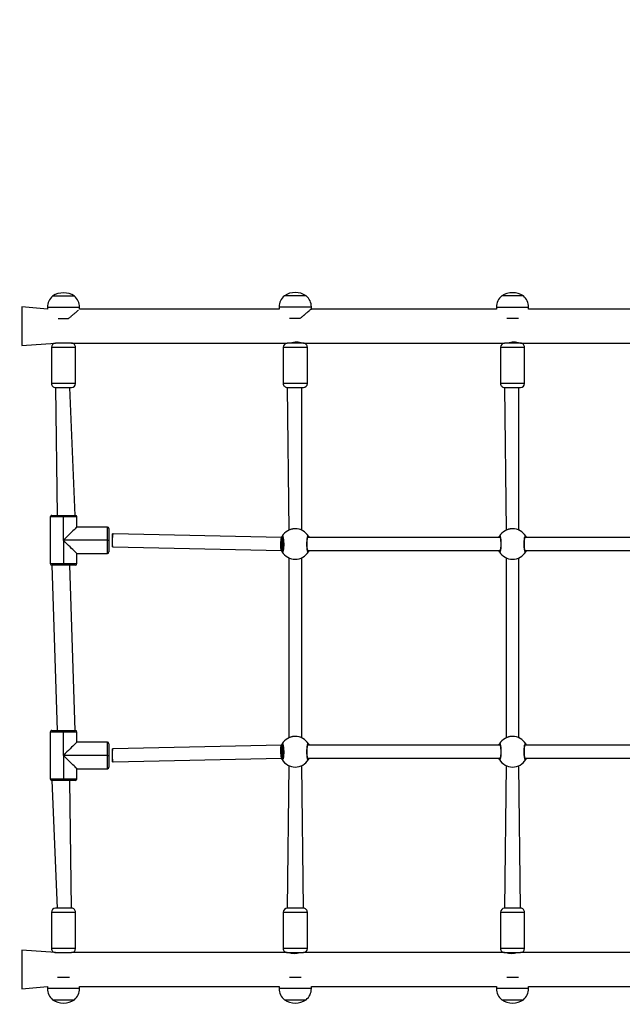
# Model space of a CAD drawing. Units: millimetres. Extents: x 0 to 779, y 0 to 708.
# Drawn here: x 391 to 466, y 463 to 585 of the extents above; entities that cross this region are included whole.
import ezdxf

# ---------------------------------------------------------------- set-up
doc = ezdxf.new("R2010")
doc.units = ezdxf.units.MM
doc.header["$LTSCALE"] = 50

msp = doc.modelspace()

# ---------------------------------------------------------------- linework, layer by layer
at = {"color": 7, "linetype": 'Continuous', "lineweight": 25}
for p, q in [((397.97, 551.03), (395.27, 551.03)), ((426.77, 551.07), (424.07, 551.07)), ((453.77, 551.05), (451.07, 551.05)), ((394.62, 549.42), (391.42, 549.7)), ((391.42, 549.7), (391.42, 549.7)), ((391.42, 549.7), (391.42, 544.9)), ((394.62, 549.65), (394.62, 549.42)), ((398.62, 549.42), (398.62, 549.65)), ((423.42, 549.42), (398.62, 549.42)), ((423.42, 549.69), (423.42, 549.42)), ((427.42, 549.42), (427.42, 549.69)), ((450.42, 549.42), (427.42, 549.42)), ((450.42, 549.67), (450.42, 549.42)), ((454.42, 549.42), (454.42, 549.67)), ((477.42, 549.42), (454.42, 549.42)), ((395.97, 548.26), (397.23, 548.26)), ((424.72, 548.3), (426.04, 548.3)), ((451.69, 548.28), (453.16, 548.28)), ((391.42, 544.9), (395.62, 545.18)), ((391.42, 544.9), (391.42, 544.9)), ((395.12, 544.68), (395.12, 540.18)), ((397.53, 545.18), (395.62, 545.18)), ((397.62, 545.18), (397.53, 545.18)), ((397.62, 545.18), (424.42, 545.18)), ((398.12, 540.18), (398.12, 544.68)), ((423.92, 544.68), (423.92, 540.18)), ((426.33, 545.18), (424.42, 545.18)), ((426.42, 545.18), (426.33, 545.18)), ((426.42, 545.18), (451.42, 545.18)), ((426.92, 540.18), (426.92, 544.68)), ((450.92, 544.68), (450.92, 540.18)), ((453.33, 545.18), (451.42, 545.18)), ((453.42, 545.18), (453.33, 545.18)), ((453.42, 545.18), (478.42, 545.18)), ((453.92, 540.18), (453.92, 544.68)), ((395.62, 539.68), (395.82, 523.8)), ((395.62, 539.68), (397.62, 539.68)), ((398.07, 523.8), (397.42, 539.68)), ((424.42, 539.68), (424.62, 521.96)), ((424.42, 539.68), (426.42, 539.68)), ((426.22, 521.96), (426.22, 539.68)), ((451.42, 539.68), (451.62, 521.96)), ((451.42, 539.68), (453.42, 539.68)), ((453.22, 521.96), (453.22, 539.68)), ((396.62, 523.6), (394.97, 523.6)), ((394.97, 523.6), (394.97, 517.8)), ((395.17, 523.8), (396.62, 523.8)), ((396.62, 523.6), (396.62, 523.8)), ((396.62, 523.8), (398.07, 523.8)), ((396.62, 520.7), (396.62, 523.6)), ((398.27, 523.6), (396.62, 523.6)), ((398.27, 522.35), (398.27, 523.6)), ((402.07, 522.35), (398.27, 522.35)), ((402.07, 520.7), (402.07, 522.35)), ((402.27, 522.15), (402.27, 520.7)), ((402.8, 521.5), (402.69, 521.5)), ((402.69, 521.5), (402.69, 521.5)), ((423.72, 521.04), (402.8, 521.5)), ((423.8, 521.04), (423.72, 521.04)), ((423.82, 521.04), (423.8, 521.04)), ((423.88, 521.04), (423.82, 521.04)), ((450.88, 521.04), (426.96, 521.04)), ((477.86, 521.04), (453.96, 521.04)), ((396.62, 520.7), (396.62, 517.8)), ((402.07, 520.7), (396.62, 520.7)), ((402.07, 519.05), (402.07, 520.7)), ((402.07, 520.7), (402.27, 520.7)), ((402.27, 520.7), (402.27, 519.25)), ((402.69, 519.9), (402.76, 519.9)), ((402.69, 519.9), (402.69, 519.9)), ((402.76, 519.9), (423.69, 519.44)), ((398.27, 517.8), (398.27, 519.05)), ((398.27, 519.05), (402.07, 519.05)), ((423.69, 519.44), (423.8, 519.44)), ((423.8, 519.44), (423.82, 519.44)), ((423.82, 519.44), (423.88, 519.44)), ((426.98, 519.44), (450.88, 519.44)), ((453.98, 519.44), (477.88, 519.44)), ((394.97, 517.8), (396.62, 517.8)), ((395.17, 517.6), (395.82, 497.08)), ((396.62, 517.6), (395.17, 517.6)), ((396.62, 517.8), (398.27, 517.8)), ((396.62, 517.8), (396.62, 517.6)), ((398.07, 517.6), (396.62, 517.6)), ((398.07, 497.08), (397.42, 517.6)), ((424.62, 518.52), (424.62, 496.17)), ((426.22, 496.17), (426.22, 518.52)), ((451.62, 518.52), (451.62, 496.17)), ((453.22, 496.17), (453.22, 518.52)), ((396.62, 496.88), (394.97, 496.88)), ((394.97, 496.88), (394.97, 491.08)), ((395.17, 497.08), (396.62, 497.08)), ((396.62, 496.88), (396.62, 497.08)), ((396.62, 497.08), (398.07, 497.08)), ((396.62, 493.98), (396.62, 496.88)), ((398.27, 496.88), (396.62, 496.88)), ((398.27, 495.63), (398.27, 496.88)), ((402.07, 495.63), (398.27, 495.63)), ((402.07, 493.98), (402.07, 495.63)), ((402.27, 495.43), (402.27, 493.98)), ((402.76, 494.78), (402.69, 494.78)), ((402.69, 494.78), (402.69, 494.78)), ((423.69, 495.24), (402.76, 494.78)), ((423.8, 495.24), (423.69, 495.24)), ((423.82, 495.24), (423.8, 495.24)), ((423.86, 495.24), (423.82, 495.24)), ((450.86, 495.24), (426.96, 495.24)), ((477.88, 495.24), (453.96, 495.24)), ((396.62, 493.98), (396.62, 491.08)), ((402.07, 493.98), (396.62, 493.98)), ((402.07, 492.33), (402.07, 493.98)), ((402.07, 493.98), (402.27, 493.98)), ((402.27, 493.98), (402.27, 492.53)), ((402.69, 493.18), (402.8, 493.18)), ((402.69, 493.18), (402.69, 493.18)), ((402.8, 493.18), (423.72, 493.64)), ((423.72, 493.64), (423.8, 493.64)), ((423.8, 493.64), (423.82, 493.64)), ((423.82, 493.64), (423.88, 493.64)), ((426.98, 493.64), (450.88, 493.64)), ((453.98, 493.64), (477.88, 493.64)), ((398.27, 491.08), (398.27, 492.33)), ((398.27, 492.33), (402.07, 492.33)), ((424.62, 492.72), (424.42, 475)), ((426.42, 475), (426.22, 492.72)), ((451.62, 492.72), (451.42, 475)), ((453.42, 475), (453.22, 492.72)), ((394.97, 491.08), (396.62, 491.08)), ((395.17, 490.88), (395.82, 475)), ((396.62, 490.88), (395.17, 490.88)), ((396.62, 491.08), (398.27, 491.08)), ((396.62, 491.08), (396.62, 490.88)), ((398.07, 490.88), (396.62, 490.88)), ((397.62, 475), (397.42, 490.88)), ((397.62, 475), (395.62, 475)), ((426.42, 475), (424.42, 475)), ((453.42, 475), (451.42, 475)), ((395.12, 474.5), (395.12, 470)), ((398.12, 470), (398.12, 474.5)), ((423.92, 474.5), (423.92, 470)), ((426.92, 470), (426.92, 474.5)), ((450.92, 474.5), (450.92, 470)), ((453.92, 470), (453.92, 474.5)), ((395.62, 469.5), (391.42, 469.78)), ((391.42, 469.78), (391.42, 469.78)), ((391.42, 469.78), (391.42, 464.98)), ((395.62, 469.5), (395.76, 469.5)), ((395.76, 469.5), (397.62, 469.5)), ((424.42, 469.5), (397.62, 469.5)), ((424.42, 469.5), (424.56, 469.5)), ((424.56, 469.5), (426.42, 469.5)), ((451.42, 469.5), (426.42, 469.5)), ((451.42, 469.5), (451.56, 469.5)), ((451.56, 469.5), (453.42, 469.5)), ((478.42, 469.5), (453.42, 469.5)), ((397.36, 466.41), (395.89, 466.41)), ((426.16, 466.41), (424.69, 466.41)), ((453.16, 466.41), (451.69, 466.41)), ((391.42, 464.98), (394.62, 465.26)), ((391.42, 464.98), (391.42, 464.98)), ((394.62, 465.26), (394.62, 465.02)), ((398.62, 465.02), (398.62, 465.26)), ((398.62, 465.26), (423.42, 465.26)), ((423.42, 465.26), (423.42, 465.02)), ((427.42, 465.02), (427.42, 465.26)), ((427.42, 465.26), (450.42, 465.26)), ((450.42, 465.26), (450.42, 465.02)), ((454.42, 465.02), (454.42, 465.26)), ((454.42, 465.26), (477.42, 465.26)), ((395.27, 463.63), (397.97, 463.63)), ((424.07, 463.63), (425.42, 463.63)), ((424.07, 463.63), (426.77, 463.63)), ((425.42, 463.63), (426.77, 463.63)), ((451.07, 463.63), (452.42, 463.63)), ((451.07, 463.63), (453.77, 463.63)), ((452.42, 463.63), (453.77, 463.63))]:
    msp.add_line(p, q, dxfattribs=at)
at = {"color": 8, "linetype": 'Continuous', "lineweight": 25}
for p, q in [((394.62, 549.65), (398.62, 549.65)), ((398.62, 549.65), (398.62, 549.65)), ((423.42, 549.69), (427.42, 549.69)), ((427.42, 549.69), (427.42, 549.69)), ((450.42, 549.67), (454.42, 549.67)), ((395.12, 544.68), (398.12, 544.68)), ((423.92, 544.68), (426.92, 544.68)), ((450.92, 544.68), (453.92, 544.68)), ((397.99, 540.18), (395.12, 540.18)), ((398.12, 540.18), (397.99, 540.18)), ((426.79, 540.18), (423.92, 540.18)), ((426.92, 540.18), (426.79, 540.18)), ((453.79, 540.18), (450.92, 540.18)), ((453.92, 540.18), (453.79, 540.18)), ((402.69, 519.9), (402.69, 521.5)), ((423.8, 519.44), (423.8, 521.04)), ((423.82, 519.44), (423.82, 521.04)), ((426.96, 521.04), (426.97, 521.07)), ((453.96, 521.04), (453.97, 521.07)), ((423.88, 519.44), (423.88, 519.41)), ((450.88, 519.44), (450.88, 519.41)), ((402.69, 493.2), (402.69, 494.78)), ((423.8, 493.66), (423.8, 495.24)), ((423.82, 493.66), (423.82, 495.24)), ((426.96, 495.24), (426.97, 495.27)), ((453.96, 495.24), (453.97, 495.27)), ((402.69, 493.18), (402.69, 493.2)), ((423.8, 493.64), (423.8, 493.66)), ((423.82, 493.64), (423.82, 493.66)), ((423.88, 493.64), (423.88, 493.62)), ((450.88, 493.64), (450.88, 493.62)), ((395.12, 474.5), (395.33, 474.5)), ((395.33, 474.5), (398.12, 474.5)), ((423.92, 474.5), (424.13, 474.5)), ((424.13, 474.5), (426.92, 474.5)), ((450.92, 474.5), (451.13, 474.5)), ((451.13, 474.5), (453.92, 474.5)), ((398.12, 470), (395.12, 470)), ((426.92, 470), (423.92, 470)), ((453.92, 470), (450.92, 470)), ((398.62, 465.02), (394.62, 465.02)), ((427.42, 465.02), (423.42, 465.02)), ((454.42, 465.02), (450.42, 465.02))]:
    msp.add_line(p, q, dxfattribs=at)
msp.add_lwpolyline([(778.84, 388.31), (778.84, 150), (778.84, 551.22, 0.414214), (628.84, 701.22), (460.44, 701.22, 0.426061), (0, 369.51), (0, 229.47, 0.383516), (134.14, 80.31), (250.05, 80.31, 0.278822), (382.87, 0), (628.84, 0, 0.414214), (778.84, 150)], format="xyb")
at = {"color": 7, "linetype": 'Continuous', "lineweight": 25, "flags": 128}
for points in [[(398.27, 522.35), (398.26, 522.34), (398.22, 522.3), (398.15, 522.23), (398.05, 522.13), (397.93, 522.01), (397.79, 521.87), (397.63, 521.71), (397.45, 521.53), (397.25, 521.33), (397.05, 521.13), (396.84, 520.92), (396.62, 520.7)], [(398.27, 519.05), (398.26, 519.07), (398.22, 519.11), (398.15, 519.18), (398.05, 519.27), (397.93, 519.39), (397.79, 519.54), (397.63, 519.7), (397.45, 519.88), (397.25, 520.07), (397.05, 520.27), (396.84, 520.49), (396.62, 520.7)], [(398.27, 495.63), (398.26, 495.62), (398.22, 495.57), (398.15, 495.51), (398.05, 495.41), (397.93, 495.29), (397.79, 495.15), (397.63, 494.99), (397.45, 494.81), (397.25, 494.61), (397.05, 494.41), (396.84, 494.2), (396.62, 493.98)], [(398.27, 492.33), (398.26, 492.35), (398.22, 492.39), (398.15, 492.46), (398.05, 492.55), (397.93, 492.67), (397.79, 492.81), (397.63, 492.98), (397.45, 493.16), (397.25, 493.35), (397.05, 493.55), (396.84, 493.77), (396.62, 493.98)]]:
    msp.add_lwpolyline(points, dxfattribs=at)
at = {"color": 8, "linetype": 'Continuous', "lineweight": 25, "flags": 128}
for points in [[(402.76, 519.9), (402.75, 519.92), (402.73, 519.97), (402.72, 520.06), (402.71, 520.17), (402.71, 520.32), (402.71, 520.47), (402.71, 520.65), (402.71, 520.82), (402.72, 520.99), (402.73, 521.14), (402.74, 521.27), (402.76, 521.38), (402.77, 521.45), (402.79, 521.49), (402.8, 521.5)], [(423.69, 519.44), (423.67, 519.46), (423.66, 519.51), (423.65, 519.6), (423.64, 519.71), (423.63, 519.86), (423.63, 520.02), (423.63, 520.19), (423.64, 520.36), (423.64, 520.53), (423.65, 520.68), (423.67, 520.81), (423.68, 520.92), (423.7, 521), (423.71, 521.04), (423.72, 521.04)], [(402.78, 493.2), (402.76, 493.26), (402.75, 493.35), (402.73, 493.47), (402.72, 493.62), (402.71, 493.78), (402.71, 493.95), (402.71, 494.12), (402.71, 494.29), (402.71, 494.44), (402.72, 494.57), (402.73, 494.67), (402.74, 494.74), (402.76, 494.78), (402.76, 494.78)], [(423.71, 493.66), (423.69, 493.72), (423.67, 493.81), (423.66, 493.93), (423.65, 494.08), (423.64, 494.24), (423.63, 494.41), (423.63, 494.58), (423.63, 494.75), (423.64, 494.9), (423.64, 495.03), (423.65, 495.13), (423.67, 495.2), (423.68, 495.24), (423.69, 495.24)], [(402.8, 493.18), (402.8, 493.18), (402.78, 493.2)], [(423.72, 493.64), (423.72, 493.64), (423.71, 493.66)]]:
    msp.add_lwpolyline(points, dxfattribs=at)
at = {"color": 7, "linetype": 'Continuous', "lineweight": 25}
for centre, radius, start, end in [((396.42, 549.65), 1.8, 129.709, 180.0002), ((396.62, 548.98), 2.46, 56.6704, 123.3296), ((396.82, 549.65), 1.8, 359.9998, 50.291), ((425.22, 549.69), 1.8, 129.709, 180), ((425.42, 549.02), 2.46, 56.6704, 123.3296), ((425.62, 549.69), 1.8, 0.0001, 50.2911), ((452.22, 549.67), 1.8, 129.709, 180), ((452.42, 549), 2.46, 90, 123.3296), ((452.42, 549), 2.46, 56.6704, 90), ((452.62, 549.67), 1.8, 359.9999, 50.291), ((395.62, 544.68), 0.5, 90, 179.9998), ((397.62, 544.68), 0.5, 359.9998, 89.9999), ((424.42, 544.68), 0.5, 90.0001, 179.9998), ((425.58, 543.16), 2.16, 69.5581, 110.4419), ((426.42, 544.68), 0.5, 359.9998, 90.0003), ((451.42, 544.68), 0.5, 90.0003, 179.9998), ((452.58, 543.16), 2.16, 69.5517, 110.4483), ((453.42, 544.68), 0.5, 359.9998, 90.0001), ((395.62, 540.18), 0.5, 179.9997, 270.0001), ((397.62, 540.18), 0.5, 270, 359.9996), ((424.42, 540.18), 0.5, 179.9997, 270), ((426.42, 540.18), 0.5, 269.9997, 359.9996), ((451.42, 540.18), 0.5, 179.9997, 270.0003), ((453.42, 540.18), 0.5, 270.0001, 359.9996), ((395.17, 523.6), 0.2, 90, 180.0008), ((398.07, 523.6), 0.2, 0.0015, 90.0001), ((402.07, 522.15), 0.2, 0.0009, 90.0003), ((423.88, 521.17), 0.1, 150.8666, 269.1341), ((425.42, 520.24), 1.9, 30.8927, 149.1074), ((426.96, 521.17), 0.1, 270.8614, 29.1379), ((450.88, 521.17), 0.1, 150.8621, 269.1386), ((452.42, 520.24), 1.9, 30.8926, 149.1075), ((453.96, 521.17), 0.1, 270.8659, 29.1334), ((402.07, 519.25), 0.2, 270.0002, 359.9996), ((423.88, 519.31), 0.1, 90.8659, 209.1334), ((425.42, 520.24), 1.9, 210.8926, 329.1074), ((426.96, 519.31), 0.1, 330.8621, 89.1386), ((450.88, 519.31), 0.1, 90.8614, 209.1379), ((452.42, 520.24), 1.9, 210.8927, 329.1073), ((453.96, 519.31), 0.1, 330.8666, 89.1341), ((395.17, 517.8), 0.2, 180.001, 270.0001), ((398.07, 517.8), 0.2, 270, 0), ((395.17, 496.88), 0.2, 90, 180.0006), ((398.07, 496.88), 0.2, 0.0013, 90.0001), ((402.07, 495.43), 0.2, 0.0007, 90.0003), ((423.88, 495.37), 0.1, 150.8666, 269.1341), ((425.42, 494.44), 1.9, 30.8927, 149.1074), ((426.96, 495.37), 0.1, 270.8614, 29.1379), ((450.88, 495.37), 0.1, 150.8621, 269.1386), ((452.42, 494.44), 1.9, 30.8926, 149.1075), ((453.96, 495.37), 0.1, 270.8659, 29.1334), ((423.88, 493.52), 0.1, 90.8659, 209.1334), ((425.42, 494.44), 1.9, 210.8926, 329.1075), ((426.96, 493.52), 0.1, 330.8621, 89.1386), ((450.88, 493.52), 0.1, 90.8614, 209.1379), ((452.42, 494.44), 1.9, 210.8927, 329.1073), ((453.96, 493.52), 0.1, 330.8666, 89.1341), ((402.07, 492.53), 0.2, 270.0002, 359.9998), ((395.17, 491.08), 0.2, 180.0012, 270.0001), ((398.07, 491.08), 0.2, 270, 0), ((395.62, 474.5), 0.5, 90, 179.9998), ((397.62, 474.5), 0.5, 359.9998, 89.9999), ((424.42, 474.5), 0.5, 90.0001, 179.9998), ((426.42, 474.5), 0.5, 359.9998, 90.0003), ((451.42, 474.5), 0.5, 90.0003, 179.9998), ((453.42, 474.5), 0.5, 359.9998, 90.0001), ((395.62, 470), 0.5, 179.9997, 270.0001), ((397.62, 470), 0.5, 270, 359.9996), ((424.42, 470), 0.5, 179.9997, 270), ((426.42, 470), 0.5, 269.9997, 359.9996), ((451.42, 470), 0.5, 179.9997, 270.0003), ((453.42, 470), 0.5, 270.0001, 359.9996), ((425.29, 471.53), 2.16, 250.2337, 289.7663), ((452.29, 471.54), 2.16, 250.2399, 289.7601), ((396.42, 465.02), 1.8, 179.9999, 230.291), ((396.82, 465.02), 1.8, 309.709, 0.0001), ((425.22, 465.02), 1.8, 179.9999, 230.291), ((425.62, 465.02), 1.8, 309.7089, 0.0001), ((452.22, 465.02), 1.8, 179.9999, 230.2911), ((452.62, 465.02), 1.8, 309.709, 0.0001), ((396.62, 465.68), 2.46, 236.6704, 270), ((396.62, 465.68), 2.46, 270, 303.3296), ((425.42, 465.68), 2.46, 236.6704, 303.3296), ((452.42, 465.68), 2.46, 236.6704, 303.3296)]:
    msp.add_arc(centre, radius, start, end, dxfattribs=at)
for points, knots in [([(397.23, 548.26), (397.27, 548.28), (397.35, 548.35), (397.48, 548.45), (397.61, 548.56), (397.74, 548.66), (397.87, 548.78), (398.01, 548.9), (398.17, 549.03), (398.33, 549.17), (398.44, 549.26), (398.48, 549.29), (398.49, 549.3)], [0, 0, 0, 0, 0.065603, 0.158658, 0.250514, 0.319513, 0.428911, 0.533818, 0.638625, 0.809248, 0.965727, 1, 1, 1, 1]), ([(426.04, 548.3), (426.07, 548.32), (426.16, 548.39), (426.29, 548.49), (426.41, 548.6), (426.54, 548.7), (426.67, 548.82), (426.81, 548.94), (426.97, 549.07), (427.13, 549.21), (427.28, 549.33), (427.37, 549.4), (427.42, 549.43), (427.42, 549.42), (427.42, 549.42)], [0, 0, 0, 0, 0.049883, 0.120641, 0.190487, 0.24295, 0.326137, 0.405903, 0.485596, 0.615335, 0.734319, 0.857498, 0.976378, 1, 1, 1, 1]), ([(423.72, 521.04), (423.7, 521.04), (423.72, 521.09), (423.75, 521.14), (423.78, 521.19), (423.79, 521.21), (423.79, 521.22)], [0, 0, 0, 0, 0.024472, 0.449617, 0.889266, 1, 1, 1, 1]), ([(423.79, 521.22), (423.81, 521.23), (423.84, 521.26), (423.89, 521.16), (423.93, 520.96), (423.96, 520.68), (423.98, 520.35), (423.98, 520.01), (423.96, 519.69), (423.92, 519.44), (423.87, 519.28), (423.83, 519.22), (423.8, 519.25), (423.79, 519.27)], [0, 0, 0, 0, 0.094787, 0.189568, 0.284314, 0.378379, 0.471356, 0.563381, 0.655119, 0.747392, 0.8407, 0.935008, 1, 1, 1, 1]), ([(423.88, 521.07), (423.86, 521.11), (423.85, 521.11), (423.86, 521.1), (423.88, 521.06), (423.9, 520.99), (423.91, 520.89), (423.93, 520.76), (423.94, 520.61), (423.95, 520.45), (423.95, 520.28), (423.95, 520.11), (423.95, 519.95), (423.94, 519.79), (423.92, 519.65), (423.9, 519.54), (423.88, 519.45), (423.87, 519.39), (423.86, 519.37), (423.86, 519.37), (423.86, 519.37)], [0, 0, 0, 0, 0.011263, 0.05065, 0.100188, 0.15814, 0.220221, 0.285492, 0.351099, 0.417203, 0.483443, 0.549583, 0.615959, 0.682202, 0.748469, 0.814276, 0.879217, 0.93431, 0.981645, 1, 1, 1, 1]), ([(424.53, 521.92), (424.53, 521.92), (424.49, 521.9), (424.47, 521.88), (424.45, 521.87), (424.45, 521.87)], [0, 0, 0, 0, 0.055124, 0.807212, 1, 1, 1, 1]), ([(425.48, 522.13), (425.46, 522.14), (425.33, 522.15), (425.17, 522.13), (425.06, 522.1), (424.62, 521.96)], [0, 0, 0, 0, 0.173161, 0.837655, 1, 1, 1, 1]), ([(426.22, 521.96), (426.36, 521.89), (426.28, 521.93), (426.13, 522.01), (426.02, 522.04), (426.01, 522.05)], [0, 0, 0, 0, 0.4617509, 0.9294033, 1, 1, 1, 1]), ([(427.05, 519.27), (427.04, 519.25), (427, 519.22), (426.95, 519.32), (426.91, 519.52), (426.88, 519.8), (426.86, 520.13), (426.87, 520.47), (426.89, 520.79), (426.92, 521.04), (426.97, 521.2), (427.01, 521.26), (427.04, 521.23), (427.05, 521.22)], [0, 0, 0, 0, 0.094787, 0.189567, 0.284314, 0.37838, 0.471356, 0.563382, 0.65512, 0.747392, 0.8407, 0.935008, 1, 1, 1, 1]), ([(426.97, 519.41), (426.99, 519.37), (426.99, 519.37), (426.98, 519.38), (426.97, 519.42), (426.95, 519.5), (426.93, 519.6), (426.91, 519.72), (426.9, 519.87), (426.89, 520.03), (426.89, 520.2), (426.89, 520.37), (426.9, 520.53), (426.91, 520.69), (426.92, 520.83), (426.94, 520.95), (426.96, 521.03), (426.97, 521.09), (426.99, 521.11), (426.99, 521.11), (426.99, 521.11)], [0, 0, 0, 0, 0.0112626, 0.0506497, 0.1001881, 0.1581402, 0.2202212, 0.2854925, 0.3510949, 0.4172033, 0.483444, 0.5495832, 0.6159597, 0.6822033, 0.7484701, 0.8142769, 0.8792174, 0.9343087, 0.9816452, 1, 1, 1, 1]), ([(427.05, 521.22), (427.07, 521.18), (427.1, 521.15), (427.14, 521.06), (426.99, 521.11)], [0, 0, 0, 0, 0.824185, 1, 1, 1, 1]), ([(450.86, 521.11), (450.7, 521.04), (450.72, 521.09), (450.75, 521.14), (450.78, 521.19), (450.79, 521.21), (450.79, 521.22)], [0, 0, 0, 0, 0.029206, 0.452285, 0.889801, 1, 1, 1, 1]), ([(450.79, 521.22), (450.81, 521.23), (450.84, 521.26), (450.89, 521.16), (450.93, 520.96), (450.96, 520.68), (450.98, 520.35), (450.98, 520.01), (450.96, 519.69), (450.92, 519.44), (450.87, 519.28), (450.83, 519.22), (450.8, 519.25), (450.79, 519.27)], [0, 0, 0, 0, 0.094787, 0.189568, 0.284314, 0.378379, 0.471356, 0.563381, 0.655119, 0.747392, 0.8407, 0.935008, 1, 1, 1, 1]), ([(450.86, 521.11), (450.86, 521.11), (450.85, 521.11), (450.86, 521.1), (450.88, 521.06), (450.9, 520.99), (450.91, 520.89), (450.93, 520.76), (450.94, 520.61), (450.95, 520.45), (450.95, 520.28), (450.95, 520.11), (450.95, 519.95), (450.94, 519.79), (450.92, 519.65), (450.9, 519.54), (450.88, 519.45), (450.87, 519.39), (450.86, 519.37), (450.86, 519.37), (450.86, 519.37)], [0, 0, 0, 0, 0.011263, 0.05065, 0.100188, 0.15814, 0.220221, 0.285492, 0.351099, 0.417203, 0.483443, 0.549582, 0.615959, 0.682202, 0.748469, 0.814276, 0.879217, 0.934309, 0.981645, 1, 1, 1, 1]), ([(451.53, 521.92), (451.53, 521.92), (451.49, 521.9), (451.47, 521.88), (451.45, 521.87), (451.45, 521.87)], [0, 0, 0, 0, 0.055125, 0.8072101, 1, 1, 1, 1]), ([(452.48, 522.13), (452.46, 522.14), (452.33, 522.15), (452.17, 522.13), (452.06, 522.1), (451.62, 521.96)], [0, 0, 0, 0, 0.173161, 0.837655, 1, 1, 1, 1]), ([(453.22, 521.96), (453.36, 521.89), (453.28, 521.93), (453.13, 522.01), (453.02, 522.04), (453.01, 522.05)], [0, 0, 0, 0, 0.4617509, 0.9294033, 1, 1, 1, 1]), ([(454.05, 519.27), (454.04, 519.25), (454, 519.22), (453.95, 519.32), (453.91, 519.52), (453.88, 519.8), (453.86, 520.13), (453.87, 520.47), (453.89, 520.79), (453.92, 521.04), (453.97, 521.2), (454.01, 521.26), (454.04, 521.23), (454.05, 521.22)], [0, 0, 0, 0, 0.094787, 0.189567, 0.284314, 0.37838, 0.471356, 0.563382, 0.65512, 0.747392, 0.8407, 0.935008, 1, 1, 1, 1]), ([(453.97, 519.41), (453.99, 519.37), (453.99, 519.37), (453.98, 519.38), (453.97, 519.42), (453.95, 519.5), (453.93, 519.6), (453.91, 519.72), (453.9, 519.87), (453.89, 520.03), (453.89, 520.2), (453.89, 520.37), (453.9, 520.53), (453.91, 520.69), (453.92, 520.83), (453.94, 520.95), (453.96, 521.03), (453.97, 521.09), (453.99, 521.11), (453.99, 521.11), (453.99, 521.11)], [0, 0, 0, 0, 0.011263, 0.05065, 0.100188, 0.15814, 0.220221, 0.285493, 0.351095, 0.417203, 0.483444, 0.549583, 0.61596, 0.682203, 0.74847, 0.814277, 0.879217, 0.934309, 0.981645, 1, 1, 1, 1]), ([(454.05, 521.22), (454.07, 521.18), (454.1, 521.15), (454.14, 521.06), (453.99, 521.11)], [0, 0, 0, 0, 0.824184, 1, 1, 1, 1]), ([(423.79, 519.27), (423.77, 519.3), (423.74, 519.34), (423.71, 519.43), (423.69, 519.44)], [0, 0, 0, 0, 0.802173, 1, 1, 1, 1]), ([(426.98, 519.44), (427.14, 519.44), (427.13, 519.39), (427.09, 519.34), (427.07, 519.29), (427.05, 519.27), (427.05, 519.27)], [0, 0, 0, 0, 0.029227, 0.452288, 0.889802, 1, 1, 1, 1]), ([(450.79, 519.27), (450.77, 519.3), (450.74, 519.33), (450.71, 519.42), (450.86, 519.37)], [0, 0, 0, 0, 0.824185, 1, 1, 1, 1]), ([(453.98, 519.44), (454.14, 519.44), (454.13, 519.39), (454.09, 519.34), (454.07, 519.29), (454.05, 519.27), (454.05, 519.27)], [0, 0, 0, 0, 0.029223, 0.452288, 0.889804, 1, 1, 1, 1]), ([(423.69, 495.24), (423.7, 495.24), (423.72, 495.29), (423.75, 495.34), (423.78, 495.4), (423.79, 495.41), (423.79, 495.42)], [0, 0, 0, 0, 0.049896, 0.463961, 0.892152, 1, 1, 1, 1]), ([(423.79, 495.42), (423.81, 495.43), (423.84, 495.46), (423.89, 495.36), (423.93, 495.16), (423.96, 494.88), (423.98, 494.55), (423.98, 494.21), (423.96, 493.9), (423.92, 493.64), (423.87, 493.48), (423.83, 493.42), (423.8, 493.45), (423.79, 493.47)], [0, 0, 0, 0, 0.094787, 0.189568, 0.284314, 0.378379, 0.471356, 0.563381, 0.655119, 0.747392, 0.8407, 0.935008, 1, 1, 1, 1]), ([(424.53, 496.12), (424.53, 496.12), (424.49, 496.1), (424.47, 496.09), (424.45, 496.07), (424.45, 496.07)], [0, 0, 0, 0, 0.055124, 0.807212, 1, 1, 1, 1]), ([(425.48, 496.34), (425.46, 496.34), (425.33, 496.35), (425.17, 496.33), (425.06, 496.31), (424.62, 496.17)], [0, 0, 0, 0, 0.173159, 0.837654, 1, 1, 1, 1]), ([(426.22, 496.17), (426.36, 496.09), (426.28, 496.14), (426.13, 496.22), (426.02, 496.24), (426.01, 496.25)], [0, 0, 0, 0, 0.4617509, 0.9294033, 1, 1, 1, 1]), ([(427.05, 493.47), (427.04, 493.45), (427, 493.42), (426.95, 493.52), (426.91, 493.72), (426.88, 494), (426.86, 494.34), (426.87, 494.68), (426.89, 494.99), (426.92, 495.24), (426.97, 495.41), (427.01, 495.46), (427.04, 495.43), (427.05, 495.42)], [0, 0, 0, 0, 0.094787, 0.189568, 0.284314, 0.378379, 0.471356, 0.563381, 0.655119, 0.747392, 0.8407, 0.935008, 1, 1, 1, 1]), ([(427.05, 495.42), (427.07, 495.39), (427.1, 495.35), (427.14, 495.26), (426.99, 495.31)], [0, 0, 0, 0, 0.824185, 1, 1, 1, 1]), ([(450.86, 495.24), (450.7, 495.25), (450.72, 495.29), (450.75, 495.34), (450.78, 495.4), (450.79, 495.41), (450.79, 495.42)], [0, 0, 0, 0, 0.029206, 0.452285, 0.889801, 1, 1, 1, 1]), ([(450.79, 495.42), (450.81, 495.43), (450.84, 495.46), (450.89, 495.36), (450.93, 495.16), (450.96, 494.88), (450.98, 494.55), (450.98, 494.21), (450.96, 493.9), (450.92, 493.64), (450.87, 493.48), (450.83, 493.42), (450.8, 493.45), (450.79, 493.47)], [0, 0, 0, 0, 0.094787, 0.189568, 0.284314, 0.378379, 0.471356, 0.563381, 0.655119, 0.747392, 0.8407, 0.935008, 1, 1, 1, 1]), ([(451.53, 496.12), (451.53, 496.12), (451.49, 496.1), (451.47, 496.09), (451.45, 496.07), (451.45, 496.07)], [0, 0, 0, 0, 0.055125, 0.8072101, 1, 1, 1, 1]), ([(452.48, 496.34), (452.46, 496.34), (452.33, 496.35), (452.17, 496.33), (452.06, 496.31), (451.62, 496.17)], [0, 0, 0, 0, 0.173159, 0.837654, 1, 1, 1, 1]), ([(453.22, 496.17), (453.36, 496.09), (453.28, 496.14), (453.13, 496.22), (453.02, 496.24), (453.01, 496.25)], [0, 0, 0, 0, 0.4617509, 0.9294033, 1, 1, 1, 1]), ([(454.05, 493.47), (454.04, 493.45), (454, 493.42), (453.95, 493.52), (453.91, 493.72), (453.88, 494), (453.86, 494.34), (453.87, 494.68), (453.89, 494.99), (453.92, 495.24), (453.97, 495.41), (454.01, 495.46), (454.04, 495.43), (454.05, 495.42)], [0, 0, 0, 0, 0.094787, 0.189568, 0.284314, 0.378379, 0.471356, 0.563381, 0.655119, 0.747392, 0.8407, 0.935008, 1, 1, 1, 1]), ([(454.05, 495.42), (454.07, 495.39), (454.1, 495.35), (454.14, 495.26), (453.99, 495.31)], [0, 0, 0, 0, 0.824184, 1, 1, 1, 1]), ([(423.88, 495.27), (423.86, 495.31), (423.85, 495.32), (423.86, 495.3), (423.88, 495.26), (423.9, 495.19), (423.91, 495.09), (423.93, 494.96), (423.94, 494.81), (423.95, 494.65), (423.95, 494.49), (423.95, 494.32), (423.95, 494.15), (423.94, 493.99), (423.92, 493.86), (423.9, 493.74), (423.88, 493.65), (423.87, 493.59), (423.86, 493.57), (423.86, 493.57), (423.86, 493.57)], [0, 0, 0, 0, 0.011263, 0.05065, 0.100188, 0.15814, 0.220222, 0.285493, 0.351099, 0.417203, 0.483444, 0.549583, 0.61596, 0.682203, 0.74847, 0.814277, 0.879217, 0.934309, 0.981645, 1, 1, 1, 1]), ([(426.97, 493.62), (426.99, 493.57), (426.99, 493.57), (426.98, 493.59), (426.97, 493.63), (426.95, 493.7), (426.93, 493.8), (426.91, 493.92), (426.9, 494.07), (426.89, 494.23), (426.89, 494.4), (426.89, 494.57), (426.9, 494.73), (426.91, 494.89), (426.92, 495.03), (426.94, 495.15), (426.96, 495.24), (426.97, 495.29), (426.99, 495.31), (426.99, 495.31), (426.99, 495.31)], [0, 0, 0, 0, 0.011263, 0.05065, 0.100188, 0.15814, 0.220221, 0.285493, 0.351099, 0.417203, 0.483444, 0.549583, 0.61596, 0.682203, 0.74847, 0.814277, 0.879217, 0.934309, 0.981645, 1, 1, 1, 1]), ([(450.88, 495.27), (450.86, 495.31), (450.85, 495.32), (450.86, 495.3), (450.88, 495.26), (450.9, 495.19), (450.91, 495.09), (450.93, 494.96), (450.94, 494.81), (450.95, 494.65), (450.95, 494.49), (450.95, 494.32), (450.95, 494.15), (450.94, 493.99), (450.92, 493.86), (450.9, 493.74), (450.88, 493.65), (450.87, 493.59), (450.86, 493.57), (450.86, 493.57), (450.86, 493.57)], [0, 0, 0, 0, 0.0112626, 0.0506498, 0.1001882, 0.1581403, 0.2202213, 0.2854926, 0.3510991, 0.4172031, 0.4834437, 0.5495829, 0.6159595, 0.6822031, 0.7484699, 0.8142767, 0.8792175, 0.9343085, 0.9816451, 1, 1, 1, 1]), ([(453.97, 493.62), (453.99, 493.57), (453.99, 493.57), (453.98, 493.59), (453.97, 493.63), (453.95, 493.7), (453.93, 493.8), (453.91, 493.92), (453.9, 494.07), (453.89, 494.23), (453.89, 494.4), (453.89, 494.57), (453.9, 494.73), (453.91, 494.89), (453.92, 495.03), (453.94, 495.15), (453.96, 495.24), (453.97, 495.29), (453.99, 495.31), (453.99, 495.31), (453.99, 495.31)], [0, 0, 0, 0, 0.011263, 0.05065, 0.100188, 0.15814, 0.220221, 0.285493, 0.351099, 0.417203, 0.483444, 0.549583, 0.615959, 0.682203, 0.74847, 0.814277, 0.879217, 0.934309, 0.981645, 1, 1, 1, 1]), ([(423.79, 493.47), (423.77, 493.5), (423.74, 493.54), (423.71, 493.63), (423.72, 493.64)], [0, 0, 0, 0, 0.828416, 1, 1, 1, 1]), ([(426.98, 493.64), (427.14, 493.64), (427.13, 493.6), (427.09, 493.54), (427.07, 493.49), (427.05, 493.47), (427.05, 493.47)], [0, 0, 0, 0, 0.029227, 0.452288, 0.889802, 1, 1, 1, 1]), ([(450.79, 493.47), (450.77, 493.5), (450.74, 493.54), (450.71, 493.63), (450.86, 493.57)], [0, 0, 0, 0, 0.824185, 1, 1, 1, 1]), ([(453.98, 493.64), (454.14, 493.64), (454.13, 493.6), (454.09, 493.54), (454.07, 493.49), (454.05, 493.47), (454.05, 493.47)], [0, 0, 0, 0, 0.029223, 0.452288, 0.889804, 1, 1, 1, 1])]:
    msp.add_open_spline(points, degree=3, knots=knots, dxfattribs=at)
at = {"color": 8, "linetype": 'Continuous', "lineweight": 25}
for points, knots in [([(423.88, 521.07), (423.87, 521.06), (423.87, 521.06), (423.86, 521.05), (423.88, 521.04)], [0, 0, 0, 0, 0.501817, 1, 1, 1, 1]), ([(450.88, 521.07), (450.87, 521.06), (450.87, 521.06), (450.86, 521.05), (450.88, 521.04)], [0, 0, 0, 0, 0.501808, 1, 1, 1, 1]), ([(426.97, 519.41), (426.97, 519.42), (426.97, 519.42), (426.98, 519.43), (426.98, 519.44)], [0, 0, 0, 0, 0.501808, 1, 1, 1, 1]), ([(453.97, 519.41), (453.97, 519.42), (453.97, 519.42), (453.98, 519.43), (453.98, 519.44)], [0, 0, 0, 0, 0.501817, 1, 1, 1, 1]), ([(423.88, 495.27), (423.87, 495.27), (423.87, 495.26), (423.86, 495.25), (423.86, 495.24)], [0, 0, 0, 0, 0.501817, 1, 1, 1, 1]), ([(450.88, 495.27), (450.87, 495.27), (450.87, 495.26), (450.86, 495.25), (450.86, 495.24)], [0, 0, 0, 0, 0.501808, 1, 1, 1, 1]), ([(426.97, 493.62), (426.97, 493.62), (426.97, 493.62), (426.98, 493.64), (426.98, 493.64)], [0, 0, 0, 0, 0.501808, 1, 1, 1, 1]), ([(453.97, 493.62), (453.97, 493.62), (453.97, 493.62), (453.98, 493.64), (453.98, 493.64)], [0, 0, 0, 0, 0.501817, 1, 1, 1, 1])]:
    msp.add_open_spline(points, degree=3, knots=knots, dxfattribs=at)

doc.saveas('drawing.dxf')
